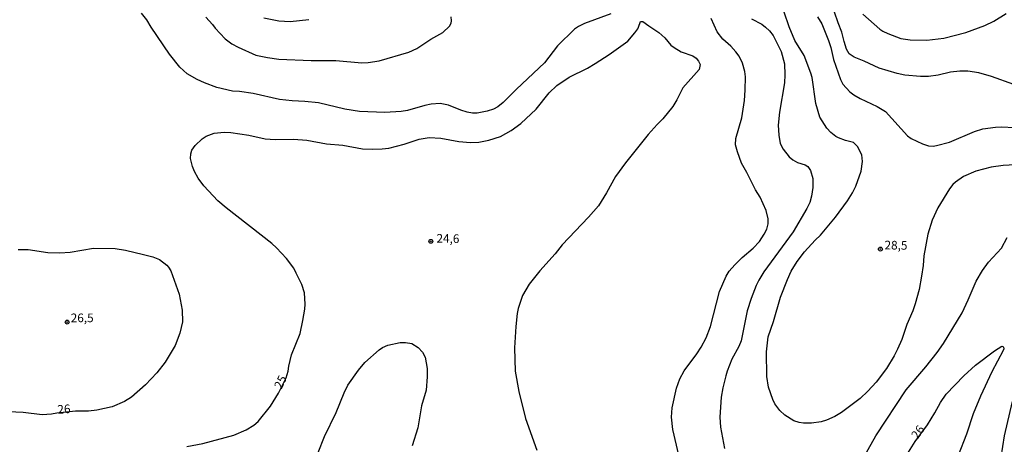
# Model space of a CAD drawing. Units: millimetres. Extents: x 185548 to 187962, y 1660429 to 1663206.
# Drawn here: x 186606 to 186891, y 1661052 to 1661174 of the extents above; entities that cross this region are included whole.
import ezdxf
from ezdxf.enums import TextEntityAlignment as Align

# ---------------------------------------------------------------- set-up
doc = ezdxf.new("R2010")
doc.units = ezdxf.units.MM
for name, color, linetype in [('IMAGEM', 7, 'Continuous'), ('V-CURVA_DE_NIVEL', 4, 'Continuous'), ('V-CURVA_MESTRA', 1, 'Continuous'), ('V-PONTO_DE_APARELHO', 4, 'Continuous'), ('V-TEXTO_DE_ALTIMETRIA', 2, 'Continuous')]:
    doc.layers.add(name, color=color, linetype=linetype)
picture_1 = doc.add_image_def('image1.jpg', size_in_pixel=(4022, 4626))

# ---------------------------------------------------------------- blocks, each defined once
blk = doc.blocks.new('805')
at = {"color": 0, "linetype": 'ByBlock', "lineweight": -2}
for radius in [0.562, 0.0806]:
    blk.add_circle((0, 0), radius, dxfattribs=at)

msp = doc.modelspace()

# ---------------------------------------------------------------- linework, layer by layer
at = {"layer": 'V-CURVA_DE_NIVEL'}
for points in [[(186776.83, 1661176.16), (186769.26, 1661173.39), (186767.47, 1661172.52), (186766.28, 1661171.69), (186761.37, 1661166.91), (186757.62, 1661162), (186749.56, 1661154.38), (186745.74, 1661150.49), (186744.18, 1661149.27), (186742.89, 1661148.55), (186741.1, 1661148), (186738.16, 1661147.44), (186738.16, 1661147.44), (186736.85, 1661147.44), (186735.27, 1661147.7), (186733.44, 1661148.25), (186729.87, 1661149.78), (186727.49, 1661150.17), (186724.89, 1661149.98), (186723.06, 1661149.61), (186718.04, 1661148.17), (186716.21, 1661147.95), (186711.49, 1661147.59), (186704.13, 1661147.95), (186699.92, 1661148.55), (186692.31, 1661150.4), (186688.35, 1661150.83), (186684.69, 1661150.97), (186681.04, 1661151.4), (186673.42, 1661153.08), (186669.46, 1661153.68), (186667.38, 1661153.8), (186662.87, 1661154.84), (186659.34, 1661156.16), (186657.21, 1661157.18), (186654.34, 1661158.84), (186652.21, 1661160.7), (186649.17, 1661164.51), (186643.92, 1661172.27), (186642.62, 1661174.42), (186641.15, 1661176.29)], [(186895.43, 1661132.55), (186890.32, 1661132.26), (186886.79, 1661131.79), (186882.41, 1661130.64), (186878.84, 1661129.07), (186876.46, 1661127.45), (186875.73, 1661126.81), (186874.77, 1661125.58), (186871.35, 1661120.1), (186869.73, 1661116.48), (186868.48, 1661112.48), (186867.35, 1661106.19), (186867.18, 1661103.42), (186866.67, 1661100.27), (186865.95, 1661096.44), (186864.82, 1661092.28), (186864.2, 1661090.32), (186862.46, 1661086.32), (186860.93, 1661081.98), (186859.76, 1661079.22), (186858.78, 1661077.22), (186856.52, 1661073.6), (186853.57, 1661069.69), (186851.12, 1661067.02), (186848.89, 1661064.94), (186843.53, 1661060.88), (186841.58, 1661059.73), (186839.24, 1661058.67), (186837.66, 1661058.15), (186834.9, 1661057.77), (186832.51, 1661057.81), (186831.28, 1661057.98), (186829.75, 1661058.52), (186827.15, 1661060.07), (186825.68, 1661061.43), (186824.28, 1661063.43), (186823.66, 1661064.63), (186822.39, 1661068.2), (186821.96, 1661071.3), (186821.86, 1661078.45), (186822.3, 1661082.79), (186823.9, 1661087.17), (186825.92, 1661094.19), (186827.87, 1661099.38), (186828.96, 1661101.76), (186830.7, 1661104.53), (186832.85, 1661107.29), (186835.96, 1661110.74), (186837.47, 1661112.18), (186841.83, 1661117.33), (186845.25, 1661122.05), (186846.72, 1661124.35), (186847.7, 1661126.31), (186849.19, 1661130.69), (186849.61, 1661133.45), (186849.38, 1661135.37), (186848.14, 1661137.75), (186846.98, 1661138.96), (186844.64, 1661139.49), (186842.64, 1661140.32), (186841.89, 1661140.7), (186840.47, 1661141.79), (186839.25, 1661143.11), (186837.23, 1661146.3), (186836.11, 1661150.26), (186835, 1661157.78), (186834.7, 1661158.98), (186832.7, 1661164.08), (186830.04, 1661168.42), (186828.38, 1661172.38), (186826.94, 1661176.63)], [(186849.74, 1661176.05), (186854.59, 1661171.73), (186855.53, 1661171.09), (186856.97, 1661170.41), (186860.68, 1661169.05), (186863.36, 1661168.58), (186868.25, 1661168.52), (186873.14, 1661169.14), (186879.48, 1661170.71), (186884.96, 1661172.73), (186887.56, 1661174.01), (186891.13, 1661176.2)], [(186659.74, 1661175.16), (186661.68, 1661173.01), (186662.38, 1661171.99), (186665.27, 1661168.95), (186667.25, 1661167.5), (186669.02, 1661166.48), (186674.14, 1661164.2), (186677.5, 1661163.52), (186680.86, 1661163.05), (186690.18, 1661162.67), (186697.33, 1661162.69), (186704.81, 1661161.99), (186706.69, 1661162.03), (186709.88, 1661162.54), (186718.38, 1661165.05), (186720.77, 1661166.14), (186724.76, 1661168.8), (186728.21, 1661170.75), (186730.14, 1661172.54), (186730.65, 1661173.44), (186730.8, 1661174.08), (186730.7, 1661175.23)], [(186689.54, 1661174.45), (186684.14, 1661173.86), (186680.78, 1661174.01), (186676.48, 1661174.88)], [(186796.46, 1661048.55), (186794.76, 1661055.99), (186794.4, 1661059.56), (186794.57, 1661062.24), (186795.84, 1661067.9), (186796.78, 1661070.58), (186797.99, 1661072.96), (186801.71, 1661077.87), (186802.97, 1661079.81), (186804.41, 1661082.45), (186805.61, 1661085.72), (186808.26, 1661095.85), (186810.2, 1661100.32), (186811.07, 1661101.76), (186812.71, 1661103.57), (186814.84, 1661105.67), (186818.03, 1661108.41), (186819.86, 1661110.33), (186821.19, 1661112.44), (186821.9, 1661113.93), (186822.3, 1661115.42), (186822.28, 1661116.91), (186821.73, 1661119.29), (186819.98, 1661123.16), (186818.66, 1661125.29), (186816.18, 1661130.26), (186814.6, 1661132.94), (186813.43, 1661136.22), (186812.92, 1661138.3), (186812.94, 1661140.09), (186814.69, 1661146.04), (186815.49, 1661151.11), (186815.71, 1661154.08), (186815.75, 1661157.95), (186815.54, 1661159.44), (186814.9, 1661161.83), (186813.9, 1661163.91), (186812.98, 1661165.19), (186811.52, 1661166.8), (186809.2, 1661168.78), (186807.56, 1661170.93), (186805.84, 1661174.8)], [(186817.52, 1661174.73), (186820.52, 1661173.14), (186821.58, 1661172.33), (186822.75, 1661171.27), (186823.79, 1661169.91), (186826.04, 1661165.27), (186827, 1661161.66), (186827.15, 1661158.47), (186827.02, 1661156.17), (186825.56, 1661147.75), (186825.22, 1661143.96), (186825.41, 1661141.02), (186825.83, 1661138.64), (186826.62, 1661137.03), (186828.38, 1661134.81), (186829.45, 1661133.96), (186830.81, 1661133.17), (186833.03, 1661132.51), (186833.83, 1661132.02), (186834.59, 1661130.88), (186835.27, 1661128.52), (186835.21, 1661125.92), (186834.85, 1661123.46), (186834.34, 1661121.63), (186833.53, 1661119.84), (186829.6, 1661113.12), (186821.11, 1661101.51), (186819.58, 1661099.1), (186818.88, 1661097.64), (186817.41, 1661093.89), (186816.26, 1661090.28), (186814.54, 1661081.56), (186813.84, 1661079.94), (186811.79, 1661076.28), (186810.43, 1661072.88), (186810.05, 1661071.52), (186809.18, 1661068.03), (186808.77, 1661065.31), (186808.39, 1661059.56), (186808.52, 1661056.63), (186809.69, 1661050.5)], [(186836.55, 1661175.27), (186837.87, 1661173.23), (186839.78, 1661168.46), (186840.44, 1661166.42), (186841.25, 1661162.97), (186843.25, 1661157.19), (186843.93, 1661155.83), (186845.95, 1661153.59), (186847.06, 1661152.72), (186848.89, 1661151.65), (186848.89, 1661151.65), (186853.8, 1661149.36), (186856.27, 1661147.89), (186862.59, 1661140.89), (186863.7, 1661140.06), (186866.99, 1661138.55), (186868.67, 1661138), (186870.03, 1661137.91), (186871.05, 1661138.04), (186874.8, 1661139.06), (186881.99, 1661142.13), (186884.37, 1661142.87), (186888.11, 1661143.4), (186889.81, 1661143.49), (186893.56, 1661143.27)], [(186850.36, 1661048.63), (186853.5, 1661054.12), (186862.24, 1661067.39), (186867.94, 1661074.11), (186871.2, 1661078.22), (186872.99, 1661080.79), (186878.39, 1661089.68), (186880.2, 1661093.42), (186882.49, 1661098.87), (186884.28, 1661101.93), (186886.07, 1661104.31), (186889.79, 1661108.44), (186891.45, 1661111.5)], [(186605.4, 1661107.97), (186608.29, 1661108.03), (186614.04, 1661107.18), (186617.53, 1661107.01), (186620.46, 1661107.22), (186627.27, 1661108.35), (186633.52, 1661108.29), (186636.5, 1661107.82), (186641.69, 1661106.61), (186644.37, 1661105.88), (186646.28, 1661105.12), (186648.39, 1661103.46), (186648.96, 1661102.89), (186649.62, 1661101.84), (186652.02, 1661095.08), (186652.91, 1661090.45), (186652.95, 1661087.09), (186652.19, 1661083.81), (186650.83, 1661080.28), (186648, 1661075.39), (186645.58, 1661072.38), (186642.26, 1661068.92), (186638.26, 1661065.34), (186636.16, 1661064.02), (186632.63, 1661062.56), (186628.24, 1661061.6), (186625.82, 1661061.3), (186621.99, 1661061.3), (186616.63, 1661060.7)], [(186692.18, 1661049.31), (186694.03, 1661053.99), (186697.36, 1661060.92), (186699.68, 1661066.54), (186700.77, 1661068.75), (186703.83, 1661073.09), (186705.68, 1661075.3), (186709.83, 1661079.02), (186710.81, 1661079.68), (186712.36, 1661080.36), (186715.87, 1661081.11), (186717.45, 1661081.15), (186719.28, 1661080.79), (186721.11, 1661079.68), (186722.34, 1661078.32), (186723.1, 1661076.92), (186723.74, 1661073.64), (186723.76, 1661071.18), (186723.4, 1661067.35), (186722.08, 1661062.84), (186721.02, 1661056.42), (186719.4, 1661051.23)], [(186861.01, 1661046.33), (186864.82, 1661052.5), (186868.37, 1661057.33), (186870.54, 1661060.75), (186872.2, 1661063.82), (186873.81, 1661066.2), (186878.88, 1661071.47), (186882.24, 1661074.53), (186887.75, 1661078.7), (186889.88, 1661080.02), (186890.2, 1661079.98), (186890.38, 1661079.76), (186890.47, 1661079.28), (186890.32, 1661078.83), (186887, 1661072.67), (186883.68, 1661065.6), (186881.6, 1661060.46), (186879.64, 1661054.59), (186877.3, 1661048.5)], [(186892.87, 1661064.07), (186890.57, 1661054.12), (186889.64, 1661047.99)], [(186616.63, 1661060.7), (186615.1, 1661060.37), (186612.34, 1661060.22), (186606.89, 1661060.9), (186600.64, 1661061.15)]]:
    msp.add_lwpolyline(points, dxfattribs=at)
at = {"layer": 'V-CURVA_MESTRA'}
for points in [[(186893.34, 1661155.7), (186886.88, 1661157.98), (186883.22, 1661159.04), (186880.07, 1661159.53), (186877.78, 1661159.59), (186875.05, 1661159.27), (186871.44, 1661158.42), (186868.72, 1661158.04), (186866.42, 1661158), (186861.87, 1661158.4), (186859.61, 1661158.89), (186854.46, 1661160.44), (186850.1, 1661162.44), (186847.15, 1661163.57), (186845.74, 1661164.57), (186845, 1661165.91), (186844.26, 1661168.16), (186843.62, 1661170.84), (186842.53, 1661173.52), (186841.49, 1661176.67)], [(186654.19, 1661051.01), (186658.87, 1661051.9), (186667.81, 1661054.37), (186671.42, 1661055.9), (186673.63, 1661057.24), (186674.84, 1661058.26), (186678.46, 1661062.75), (186680.74, 1661066.45), (186682.95, 1661070.89), (186683.54, 1661072.84), (186683.71, 1661074.24), (186684.46, 1661077.56), (186686.95, 1661083.73), (186687.8, 1661087.47), (186688.33, 1661090.79), (186688.46, 1661092.23), (186688.29, 1661095.51), (186687.52, 1661097.89), (186685.88, 1661101.21), (186685.12, 1661102.61), (186683.05, 1661105.44), (186680.16, 1661108.46), (186678.76, 1661109.71), (186665.59, 1661120.03), (186663.19, 1661122.07), (186659.11, 1661126.41), (186657.47, 1661128.65), (186656.41, 1661130.52), (186655.81, 1661131.96), (186655.3, 1661134.3), (186655.36, 1661135.71), (186655.68, 1661136.69), (186656.6, 1661138.09), (186658.66, 1661140), (186659.77, 1661140.75), (186662.15, 1661141.68), (186665.04, 1661141.89), (186666.95, 1661141.83), (186672.14, 1661141.08), (186676.87, 1661140.04), (186679.76, 1661139.83), (186685.08, 1661139.87), (186688.9, 1661139.58), (186694.6, 1661138.55), (186699.33, 1661138.17), (186699.33, 1661138.17), (186704.98, 1661137.15), (186707.79, 1661136.98), (186710.68, 1661137.07), (186712.64, 1661137.3), (186717.02, 1661138.49), (186721.4, 1661139.94), (186724.34, 1661140.41), (186727.7, 1661140.15), (186732.89, 1661139.19), (186736.21, 1661138.94), (186738.63, 1661139.07), (186741.52, 1661139.64), (186744.93, 1661140.64), (186748.01, 1661142.43), (186750.84, 1661144.4), (186755.22, 1661148.61), (186758.96, 1661153.27), (186761.18, 1661155.44), (186764.81, 1661157.85), (186770.11, 1661160.48), (186772.28, 1661161.8), (186776.32, 1661164.34), (186781.74, 1661168.23), (186783.81, 1661170.63), (186784.59, 1661171.78), (186784.87, 1661172.25), (186785.38, 1661173.97), (186786.06, 1661173.95), (186787.78, 1661172.65), (186790.7, 1661170.78), (186792.42, 1661169.23), (186794.14, 1661167.1), (186795.1, 1661166.36), (186797.21, 1661165.16), (186800.53, 1661163.97), (186801.46, 1661163.36), (186802.18, 1661162.42), (186802.67, 1661161.46), (186802.37, 1661160.04), (186797.68, 1661154.78), (186795.95, 1661151.28), (186794.72, 1661149.38), (186791.85, 1661145.74), (186790.18, 1661144.17), (186787.61, 1661141.28), (186781.04, 1661133.09), (186778.21, 1661129.11), (186775.6, 1661124.39), (186773.22, 1661120.6), (186770.41, 1661117.33), (186762.73, 1661109.37), (186760.69, 1661106.8), (186756.3, 1661101.82), (186753.24, 1661097.99), (186751.31, 1661094.74), (186750.01, 1661090.96), (186749.71, 1661089.55), (186749.33, 1661085.72), (186748.99, 1661079.56), (186749.16, 1661072.79), (186750.18, 1661066.96), (186752.2, 1661059.18), (186755.39, 1661049.95)]]:
    msp.add_lwpolyline(points, dxfattribs=at)

# ---------------------------------------------------------------- block references
at = {"layer": 'V-PONTO_DE_APARELHO', "xscale": 0.999998301267624, "yscale": 0.999998301267624, "zscale": 0.999998301267624}
for p in [(186724.77, 1661110.36), (186854.78, 1661108.12), (186619.61, 1661087.02)]:
    msp.add_blockref('805', p, dxfattribs=at)

# ---------------------------------------------------------------- texts
at = {"layer": 'V-TEXTO_DE_ALTIMETRIA'}
for s, rotation, p in [('24,6', 359, (186726.38, 1661109.22)), ('28,5', 359, (186855.94, 1661107.27)), ('25', 64, (186682.27, 1661067.09)), ('26', 4, (186616.94, 1661059.71)), ('26', 54, (186866.11, 1661052.5))]:
    msp.add_text(s, height=2.5, rotation=rotation, dxfattribs=at).set_placement(p, align=Align.BOTTOM_LEFT)
msp.add_text('26,5', height=2.5, dxfattribs=at).set_placement((186620.64, 1661086.21), align=Align.BOTTOM_LEFT)

# ---------------------------------------------------------------- referenced raster images: frames only (the image files are external)
at = {"layer": 'IMAGEM'}
image = msp.add_image(picture_1, insert=(185547.68, 1660428.94), size_in_units=(2414.07, 2776.6), dxfattribs=at)
image.dxf.flags = 7

doc.saveas('drawing.dxf')
